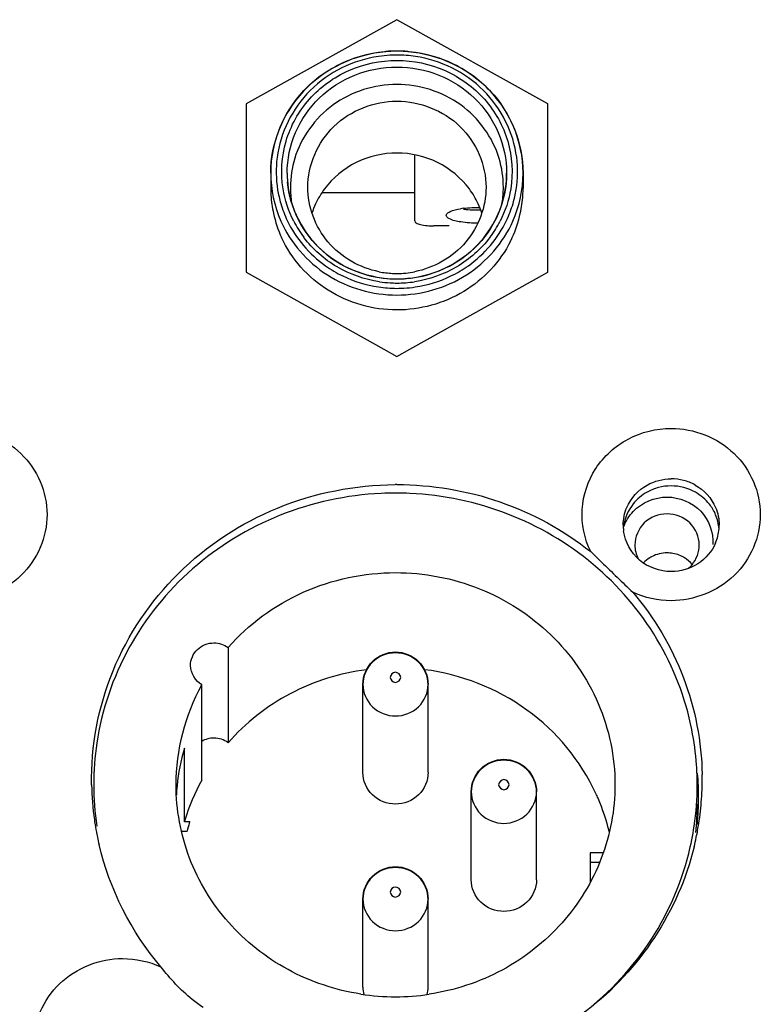
# Paper-space layout '13000636_1' of a CAD drawing. Units: millimetres. Extents: x 0 to 297, y 0 to 210.
# Drawn here: x 107 to 110, y 193 to 197 of the extents above; entities that cross this region are included whole.
import ezdxf

# ---------------------------------------------------------------- set-up
doc = ezdxf.new("R2010")
doc.units = ezdxf.units.MM
doc.header["$LTSCALE"] = 16.335
doc.layers.get('0').update_dxf_attribs({"linetype": 'CONTINUOUS'})

psp = doc.layouts.new('13000636_1')

# ---------------------------------------------------------------- linework, layer by layer
at = {"color": 6, "linetype": 'CONTINUOUS'}
for p, q in [((108.3581, 196.97482), (107.8081, 196.66809)), ((108.9081, 196.66809), (108.3581, 196.97482)), ((107.8081, 196.66809), (107.8081, 196.05465)), ((108.9081, 196.05465), (108.9081, 196.66809)), ((108.42307, 196.34467), (108.42307, 196.4826)), ((107.8981, 196.41572), (107.8981, 196.36137)), ((108.8181, 196.41572), (108.8181, 196.36137)), ((108.08467, 196.34467), (108.42307, 196.34467)), ((108.42307, 196.28957), (108.42307, 196.34467)), ((108.42307, 196.24127), (108.42307, 196.28957)), ((107.8081, 196.05465), (108.31065, 195.77439)), ((108.40539, 195.7743), (108.9081, 196.05465)), ((108.31065, 195.77439), (108.3581, 195.74793)), ((108.3581, 195.74793), (108.40539, 195.7743)), ((107.74293, 194.68705), (107.74293, 194.34023)), ((107.64704, 194.20387), (107.64704, 194.55068)), ((108.234, 194.23155), (108.234, 194.55249)), ((108.472, 194.23155), (108.472, 194.55249)), ((107.58357, 194.27452), (107.58357, 194.32052)), ((107.58357, 194.05193), (107.58357, 194.27452)), ((108.629, 193.84035), (108.629, 194.16129)), ((108.867, 193.84035), (108.867, 194.16129)), ((109.453, 194.04214), (109.453, 194.11729)), ((107.603, 194.05193), (107.58357, 194.05193)), ((107.57263, 194.01829), (107.59302, 194.01829)), ((109.06269, 193.93841), (109.06269, 193.83078)), ((109.1102, 193.93841), (109.06269, 193.93841)), ((109.06269, 193.90477), (109.09753, 193.90477)), ((108.234, 193.44915), (108.234, 193.77009)), ((108.472, 193.44915), (108.472, 193.77009))]:
    psp.add_line(p, q, dxfattribs=at)
at = {"color": 7, "linetype": 'CONTINUOUS'}
psp.add_line((108.54807, 196.22315), (108.49307, 196.22315), dxfattribs=at)
at = {"color": 9, "linetype": 'CONTINUOUS'}
for centre, radius, start, end in [((108.35814, 196.38995), 0.45596, 93.22108, 98.45087), ((108.35804, 196.39218), 0.45374, 90.00291, 93.22426), ((108.35803, 196.38989), 0.45602, 81.49822, 90.00175), ((108.3851, 196.42093), 0.41299, 350.94494, 7.3006), ((108.33108, 196.42094), 0.41296, 172.78351, 189.13484), ((108.33157, 196.41573), 0.37347, 180.00149, 185.07968), ((108.331, 196.42128), 0.41294, 189.18407, 196.42533), ((108.3852, 196.42126), 0.41293, 343.63611, 350.89715), ((108.33429, 196.42234), 0.4164, 196.43672, 205.46918), ((108.38163, 196.42244), 0.41669, 334.5492, 343.61947), ((108.34122, 196.42535), 0.40407, 207.27835, 217.07655), ((108.37498, 196.42535), 0.40407, 322.92239, 332.72933), ((108.35807, 196.44956), 0.45369, 244.25098, 261.46639), ((108.35809, 196.44972), 0.43451, 261.54331, 266.78318), ((108.3581, 196.45011), 0.4349, 266.78396, 269.99937), ((108.35806, 196.45029), 0.43508, 270.00438, 278.4988), ((108.35818, 196.44931), 0.45344, 278.48202, 295.76544), ((108.35817, 196.45191), 0.45602, 261.49819, 270.00178), ((108.35816, 196.44963), 0.45374, 270.00289, 273.22418), ((108.35806, 196.45183), 0.45595, 273.22104, 278.45095)]:
    psp.add_arc(centre, radius, start, end, dxfattribs=at)
at = {"color": 6, "linetype": 'CONTINUOUS'}
for centre, radius, start, end in [((108.35815, 196.38651), 0.47422, 90.00673, 94.86013), ((108.35804, 196.38651), 0.47422, 85.13912, 89.99328), ((108.33315, 196.41611), 0.37505, 180.05865, 196.71448), ((108.38305, 196.41611), 0.37505, 343.28761, 359.94141), ((108.32555, 196.36139), 0.42746, 180.00273, 183.47905), ((108.33012, 196.36175), 0.43204, 183.48997, 192.42074), ((108.34477, 196.17178), 0.31234, 143.34758, 154.93052), ((108.37145, 196.17179), 0.31231, 25.02146, 36.60352), ((108.38607, 196.36175), 0.43204, 347.57926, 356.51009), ((108.39064, 196.36139), 0.42746, 356.521, 359.99731), ((108.34058, 196.17392), 0.30763, 154.9619, 161.89585), ((108.37563, 196.17393), 0.30762, 18.10394, 24.99012), ((108.33219, 196.36245), 0.4342, 192.4524, 204.7297), ((108.63681, 195.99414), 0.29575, 96.88267, 99.12039), ((108.38401, 196.36245), 0.4342, 335.2703, 347.5476), ((108.37977, 196.36445), 0.43889, 333.36327, 335.26508), ((108.35811, 196.38643), 0.3364, 258.95124, 267.22281), ((108.35811, 196.38619), 0.33616, 267.22228, 269.99874), ((108.35805, 196.38682), 0.33678, 270.00891, 281.06799), ((108.35815, 196.44369), 0.41366, 265.16359, 269.99328), ((108.35805, 196.44369), 0.41366, 270.00673, 274.83563), ((108.35302, 194.11182), 1.13787, 90.0011, 92.6478), ((108.35298, 194.11182), 1.13787, 87.34676, 89.9989), ((109.34126, 194.91421), 0.11715, 121.51672, 136.17783), ((109.34203, 194.91299), 0.11859, 116.9975, 121.52297), ((109.34275, 194.91139), 0.12035, 103.47754, 116.95714), ((109.34304, 194.90986), 0.1219, 90.02109, 103.445), ((109.34299, 194.9104), 0.12136, 85.4334, 89.99445), ((109.34399, 194.91302), 0.11855, 58.25695, 62.83062), ((109.34575, 195.06349), 0.1156, 310.09804, 319.77179), ((108.42384, 194.18689), 1.02917, 4.03891, 11.25813), ((108.28147, 194.18704), 1.02847, 171.51696, 179.99269), ((108.30296, 194.10852), 0.74998, 166.32478, 176.90966), ((108.30395, 194.10821), 0.75101, 163.57878, 166.31966), ((108.42623, 194.18714), 1.02677, 0.00172, 4.03443), ((108.28145, 194.1873), 1.02845, 180.00731, 188.44017), ((108.31262, 193.83656), 0.7602, 151.10734, 163.11098), ((108.42453, 194.1873), 1.02847, 351.51696, 359.99269), ((108.39447, 193.8369), 0.75907, 23.33924, 24.77488), ((108.39785, 193.83838), 0.75538, 13.4407, 23.33816), ((108.42531, 194.11738), 1.02769, 354.15158, 359.99474), ((108.30498, 193.83931), 0.75209, 163.14262, 163.57818), ((108.2555, 193.83946), 0.68622, 162.42417, 164.89362), ((108.25463, 193.83973), 0.68532, 161.96197, 162.42375), ((108.42187, 194.18786), 1.03118, 345.87892, 351.50817), ((108.35308, 194.2434), 0.82897, 261.22325, 269.99417), ((108.34563, 193.44921), 0.11163, 180.0304, 193.71596), ((108.36037, 193.44921), 0.11163, 346.27742, 359.96988), ((108.35292, 194.24342), 0.82899, 270.00572, 278.48771)]:
    psp.add_arc(centre, radius, start, end, dxfattribs=at)
at = {"color": 7, "linetype": 'CONTINUOUS'}
for centre, radius, start, end in [((108.3351, 196.36359), 0.36524, 163.11425, 179.93639), ((108.3811, 196.36359), 0.36524, 0.05212, 16.86264), ((108.33289, 196.36401), 0.36304, 180.00237, 188.82626), ((108.3833, 196.36401), 0.36304, 351.17587, 359.98631), ((109.35779, 195.11994), 0.18193, 75.51861, 89.93514), ((109.35868, 195.12318), 0.17856, 60.90797, 75.53365), ((108.358, 194.14004), 1.14073, 90.00003, 90.31687), ((109.35728, 195.09739), 0.17846, 104.73444, 119.15641), ((109.35821, 195.09403), 0.18195, 90.06746, 104.74928), ((109.36743, 195.10651), 0.16558, 4.59323, 22.88855), ((109.34537, 195.13284), 0.16237, 180.00542, 184.78093), ((109.34686, 195.13296), 0.16386, 184.77748, 187.78371), ((109.3674, 195.13327), 0.16562, 336.84177, 355.30485), ((109.37066, 195.13284), 0.16234, 355.36282, 359.99488), ((108.43222, 194.14093), 1.02577, 359.77149, 4.90511), ((108.43316, 194.20556), 1.03793, 356.10226, 1.04916), ((108.28794, 194.20592), 1.04298, 181.05575, 188.07304), ((108.43214, 194.1411), 1.02585, 354.62534, 359.76176), ((108.43233, 194.20578), 1.03877, 351.15056, 356.0932), ((108.28542, 194.20562), 1.04044, 188.07605, 189.48741), ((108.28379, 194.20535), 1.03879, 189.48757, 191.65818), ((108.4269, 194.2066), 1.04426, 348.33365, 351.15228), ((108.28604, 194.20583), 1.0411, 191.65879, 193.14212), ((108.42527, 194.20693), 1.04592, 346.35849, 348.33387)]:
    psp.add_arc(centre, radius, start, end, dxfattribs=at)
at = {"color": 9, "linetype": 'CONTINUOUS'}
for points, knots in [([(108.3581, 196.86005), (108.29835, 196.86005), (108.17815, 196.8372), (108.02531, 196.73891), (107.92234, 196.59122), (107.8981, 196.47359), (107.8981, 196.41572)], [0, 0, 0, 0, 0.2539896, 0.5056607, 0.7540161, 1, 1, 1, 1]), ([(108.29113, 196.84097), (108.19944, 196.82734), (108.0212, 196.74135), (107.93286, 196.56286), (107.92139, 196.47281)], [0, 0, 0, 0, 0.5052291, 1, 1, 1, 1]), ([(108.8181, 196.41572), (108.8181, 196.47359), (108.79386, 196.59122), (108.69089, 196.73891), (108.53805, 196.8372), (108.41785, 196.86005), (108.3581, 196.86005)], [0, 0, 0, 0, 0.2459838, 0.4943393, 0.7460104, 1, 1, 1, 1]), ([(108.79473, 196.47341), (108.78315, 196.56329), (108.69483, 196.74135), (108.51696, 196.8272), (108.42545, 196.8409)], [0, 0, 0, 0, 0.4947777, 1, 1, 1, 1]), ([(107.94304, 196.35884), (107.93389, 196.41597), (107.94153, 196.5365), (108.03014, 196.6942), (108.17785, 196.80144), (108.2983, 196.82659), (108.3581, 196.82659)], [0, 0, 0, 0, 0.2460695, 0.4940764, 0.7456752, 1, 1, 1, 1]), ([(107.9581, 196.41572), (107.9581, 196.46604), (107.97917, 196.56833), (108.06872, 196.69675), (108.20162, 196.78222), (108.30614, 196.80209), (108.3581, 196.80209)], [0, 0, 0, 0, 0.2459838, 0.4943392, 0.7460104, 1, 1, 1, 1]), ([(108.3581, 196.82659), (108.41793, 196.82659), (108.53845, 196.8014), (108.68622, 196.69404), (108.77478, 196.53617), (108.78231, 196.41555), (108.77308, 196.3584)], [0, 0, 0, 0, 0.2543259, 0.505924, 0.753929, 1, 1, 1, 1]), ([(108.3581, 196.80209), (108.41006, 196.80209), (108.51458, 196.78222), (108.64748, 196.69675), (108.73702, 196.56833), (108.7581, 196.46604), (108.7581, 196.41572)], [0, 0, 0, 0, 0.2539896, 0.5056608, 0.7540162, 1, 1, 1, 1]), ([(108.7581, 196.41572), (108.7581, 196.3654), (108.73702, 196.26312), (108.64748, 196.13469), (108.51458, 196.04922), (108.41006, 196.02935), (108.3581, 196.02935)], [0, 0, 0, 0, 0.2459838, 0.4943392, 0.7460104, 1, 1, 1, 1]), ([(108.3581, 196.02935), (108.26178, 196.02935), (108.06383, 196.09997), (107.9679, 196.28893), (107.95956, 196.38267)], [0, 0, 0, 0, 0.5058248, 1, 1, 1, 1]), ([(107.93511, 196.2411), (107.97009, 196.16205), (108.09185, 196.02142), (108.27014, 195.9714), (108.3581, 195.9714)], [0, 0, 0, 0, 0.4956602, 1, 1, 1, 1]), ([(107.95836, 196.24328), (107.98931, 196.17829), (108.05558, 196.10053), (108.13892, 196.0516), (108.16097, 196.04092)], [0, 0, 0, 0, 0.7460711, 1, 1, 1, 1]), ([(108.3581, 195.9714), (108.44605, 195.9714), (108.62434, 196.02142), (108.7461, 196.16204), (108.78108, 196.24109)], [0, 0, 0, 0, 0.5043396, 1, 1, 1, 1]), ([(108.55529, 196.04095), (108.57734, 196.05163), (108.66069, 196.10059), (108.72695, 196.17837), (108.75788, 196.24337)], [0, 0, 0, 0, 0.2539276, 1, 1, 1, 1]), ([(108.29419, 196.01994), (108.24022, 196.02796), (108.13492, 196.06464), (108.05135, 196.13872), (108.01884, 196.18174)], [0, 0, 0, 0, 0.5029095, 1, 1, 1, 1]), ([(108.69735, 196.18174), (108.66488, 196.13876), (108.58142, 196.06475), (108.47626, 196.02805), (108.42236, 196.01999)], [0, 0, 0, 0, 0.4970913, 1, 1, 1, 1]), ([(108.353, 194.66743), (108.32279, 194.66743), (108.2604, 194.64388), (108.234, 194.58197), (108.234, 194.55249)], [0, 0, 0, 0, 0.5061271, 1, 1, 1, 1]), ([(108.472, 194.55249), (108.472, 194.58197), (108.4456, 194.64388), (108.38321, 194.66743), (108.353, 194.66743)], [0, 0, 0, 0, 0.4938729, 1, 1, 1, 1]), ([(108.353, 194.59672), (108.34419, 194.59672), (108.3238, 194.57837), (108.34419, 194.56002), (108.353, 194.56002)], [0, 0, 0, 0, 0.4999482, 1, 1, 1, 1]), ([(108.353, 194.56002), (108.3618, 194.56002), (108.38219, 194.57837), (108.3618, 194.59672), (108.353, 194.59672)], [0, 0, 0, 0, 0.4999482, 1, 1, 1, 1]), ([(108.234, 194.55249), (108.234, 194.52301), (108.2604, 194.46109), (108.32279, 194.43754), (108.353, 194.43754)], [0, 0, 0, 0, 0.4938729, 1, 1, 1, 1]), ([(108.353, 194.43754), (108.38321, 194.43754), (108.4456, 194.46109), (108.472, 194.52301), (108.472, 194.55249)], [0, 0, 0, 0, 0.5061271, 1, 1, 1, 1]), ([(108.748, 194.27623), (108.71779, 194.27623), (108.6554, 194.25268), (108.629, 194.19077), (108.629, 194.16129)], [0, 0, 0, 0, 0.5061271, 1, 1, 1, 1]), ([(108.867, 194.16129), (108.867, 194.19077), (108.8406, 194.25268), (108.77821, 194.27623), (108.748, 194.27623)], [0, 0, 0, 0, 0.4938729, 1, 1, 1, 1]), ([(108.748, 194.20552), (108.73919, 194.20552), (108.7188, 194.18717), (108.73919, 194.16882), (108.748, 194.16882)], [0, 0, 0, 0, 0.4999482, 1, 1, 1, 1]), ([(108.748, 194.16882), (108.7568, 194.16882), (108.77719, 194.18717), (108.7568, 194.20552), (108.748, 194.20552)], [0, 0, 0, 0, 0.4999482, 1, 1, 1, 1]), ([(108.629, 194.16129), (108.629, 194.13181), (108.6554, 194.06989), (108.71779, 194.04634), (108.748, 194.04634)], [0, 0, 0, 0, 0.4938729, 1, 1, 1, 1]), ([(108.748, 194.04634), (108.77821, 194.04634), (108.8406, 194.06989), (108.867, 194.13181), (108.867, 194.16129)], [0, 0, 0, 0, 0.5061271, 1, 1, 1, 1]), ([(108.353, 193.88503), (108.32279, 193.88503), (108.2604, 193.86148), (108.234, 193.79957), (108.234, 193.77009)], [0, 0, 0, 0, 0.5061271, 1, 1, 1, 1]), ([(108.472, 193.77009), (108.472, 193.79957), (108.4456, 193.86148), (108.38321, 193.88503), (108.353, 193.88503)], [0, 0, 0, 0, 0.4938729, 1, 1, 1, 1]), ([(108.353, 193.81432), (108.34419, 193.81432), (108.3238, 193.79597), (108.34419, 193.77762), (108.353, 193.77762)], [0, 0, 0, 0, 0.4999482, 1, 1, 1, 1]), ([(108.353, 193.77762), (108.3618, 193.77762), (108.38219, 193.79597), (108.3618, 193.81432), (108.353, 193.81432)], [0, 0, 0, 0, 0.4999482, 1, 1, 1, 1]), ([(108.234, 193.77009), (108.234, 193.74061), (108.2604, 193.67869), (108.32279, 193.65514), (108.353, 193.65514)], [0, 0, 0, 0, 0.4938729, 1, 1, 1, 1]), ([(108.353, 193.65514), (108.38321, 193.65514), (108.4456, 193.67869), (108.472, 193.74061), (108.472, 193.77009)], [0, 0, 0, 0, 0.5061271, 1, 1, 1, 1])]:
    psp.add_open_spline(points, degree=3, knots=knots, dxfattribs=at)
at = {"color": 6, "linetype": 'CONTINUOUS'}
for points, knots in [([(107.8981, 196.41572), (107.8981, 196.52377), (107.98836, 196.7497), (108.20797, 196.84968), (108.31798, 196.85903)], [0, 0, 0, 0, 0.4945995, 1, 1, 1, 1]), ([(108.39823, 196.85902), (108.50823, 196.84968), (108.72784, 196.7497), (108.8181, 196.52377), (108.8181, 196.41572)], [0, 0, 0, 0, 0.5054005, 1, 1, 1, 1]), ([(108.0331, 196.36396), (108.0331, 196.44447), (108.1052, 196.61357), (108.27559, 196.67789), (108.3581, 196.67789)], [0, 0, 0, 0, 0.4938718, 1, 1, 1, 1]), ([(108.3581, 196.67789), (108.4406, 196.67789), (108.611, 196.61357), (108.6831, 196.44447), (108.6831, 196.36396)], [0, 0, 0, 0, 0.5061275, 1, 1, 1, 1]), ([(108.3581, 196.48895), (108.30734, 196.48895), (108.20504, 196.4656), (108.1241, 196.39844), (108.09419, 196.35823)], [0, 0, 0, 0, 0.5031542, 1, 1, 1, 1]), ([(108.62217, 196.35801), (108.59226, 196.39829), (108.51129, 196.46556), (108.4089, 196.48895), (108.3581, 196.48895)], [0, 0, 0, 0, 0.4968398, 1, 1, 1, 1]), ([(108.29364, 196.05627), (108.22281, 196.07011), (108.08715, 196.14627), (108.0331, 196.29333), (108.0331, 196.36396)], [0, 0, 0, 0, 0.505404, 1, 1, 1, 1]), ([(108.6831, 196.36396), (108.6831, 196.29335), (108.62908, 196.14635), (108.4935, 196.07017), (108.4227, 196.0563)], [0, 0, 0, 0, 0.4945976, 1, 1, 1, 1]), ([(107.97394, 196.30824), (107.99609, 196.23462), (108.09021, 196.09716), (108.24502, 196.03812), (108.32327, 196.03151)], [0, 0, 0, 0, 0.4946973, 1, 1, 1, 1]), ([(108.39292, 196.03151), (108.47117, 196.03812), (108.62599, 196.09716), (108.72011, 196.23463), (108.74226, 196.30825)], [0, 0, 0, 0, 0.5053028, 1, 1, 1, 1]), ([(108.5385, 196.25945), (108.53836, 196.25986), (108.53814, 196.26069), (108.53807, 196.26155), (108.53807, 196.26198)], [0, 0, 0, 0, 0.5070089, 1, 1, 1, 1]), ([(108.54434, 196.27145), (108.5467, 196.27318), (108.56094, 196.28082), (108.57698, 196.28406), (108.58993, 196.28614)], [0, 0, 0, 0, 0.1824622, 1, 1, 1, 1]), ([(108.42307, 196.24127), (108.42307, 196.23835), (108.43067, 196.23185), (108.45379, 196.22531), (108.47647, 196.22315), (108.49307, 196.22315)], [0, 0, 0, 0, 0.1169196, 0.3344612, 1, 1, 1, 1]), ([(108.6537, 196.23354), (108.63275, 196.23326), (108.59717, 196.23558), (108.56099, 196.24279), (108.54801, 196.25015)], [0, 0, 0, 0, 0.5840209, 1, 1, 1, 1]), ([(108.3581, 195.91705), (108.27121, 195.91705), (108.09514, 195.96582), (107.97354, 196.10323), (107.9378, 196.18081)], [0, 0, 0, 0, 0.5042787, 1, 1, 1, 1]), ([(108.77208, 196.16768), (108.73481, 196.09337), (108.61369, 195.96311), (108.44261, 195.91705), (108.3581, 195.91705)], [0, 0, 0, 0, 0.4958887, 1, 1, 1, 1]), ([(108.30045, 195.24847), (108.17492, 195.24267), (107.92481, 195.18897), (107.6001, 194.9906), (107.36289, 194.69743), (107.28226, 194.45941), (107.26425, 194.33875)], [0, 0, 0, 0, 0.2536114, 0.5051623, 0.7538046, 1, 1, 1, 1]), ([(109.43321, 194.38782), (109.41017, 194.50353), (109.32269, 194.72987), (109.08543, 195.00618), (108.76866, 195.19234), (108.52696, 195.24285), (108.40565, 195.24847)], [0, 0, 0, 0, 0.2462643, 0.4949976, 0.7465257, 1, 1, 1, 1]), ([(109.343, 195.17411), (109.31317, 195.17411), (109.25156, 195.15086), (109.2255, 195.08972), (109.2255, 195.06061)], [0, 0, 0, 0, 0.5061285, 1, 1, 1, 1]), ([(109.4605, 195.06061), (109.4605, 195.08972), (109.43443, 195.15086), (109.37283, 195.17411), (109.343, 195.17411)], [0, 0, 0, 0, 0.4938715, 1, 1, 1, 1]), ([(107.74293, 194.68705), (107.81771, 194.77219), (108.00792, 194.91174), (108.23844, 194.95991), (108.353, 194.95991)], [0, 0, 0, 0, 0.4972792, 1, 1, 1, 1]), ([(108.353, 194.95991), (108.45691, 194.95991), (108.66595, 194.92016), (108.93176, 194.74923), (109.11084, 194.49237), (109.153, 194.28781), (109.153, 194.18717)], [0, 0, 0, 0, 0.2539874, 0.5056592, 0.7540166, 1, 1, 1, 1]), ([(107.60576, 194.62134), (107.60576, 194.64251), (107.62472, 194.68697), (107.66952, 194.70388), (107.69121, 194.70388)], [0, 0, 0, 0, 0.4938621, 1, 1, 1, 1]), ([(108.234, 194.55249), (108.234, 194.58275), (108.25959, 194.6458), (108.32271, 194.67084), (108.353, 194.67084)], [0, 0, 0, 0, 0.4997403, 1, 1, 1, 1]), ([(108.353, 194.67084), (108.38329, 194.67084), (108.4464, 194.6458), (108.472, 194.58275), (108.472, 194.55249)], [0, 0, 0, 0, 0.50026, 1, 1, 1, 1]), ([(108.24717, 194.6063), (108.15088, 194.59389), (107.9621, 194.53477), (107.80634, 194.41243), (107.74293, 194.34023)], [0, 0, 0, 0, 0.5025771, 1, 1, 1, 1]), ([(109.08368, 194.155), (109.02854, 194.27447), (108.85067, 194.48909), (108.59152, 194.58919), (108.4589, 194.60629)], [0, 0, 0, 0, 0.4959762, 1, 1, 1, 1]), ([(108.629, 194.16129), (108.629, 194.19155), (108.65459, 194.2546), (108.71771, 194.27964), (108.748, 194.27964)], [0, 0, 0, 0, 0.4997403, 1, 1, 1, 1]), ([(108.748, 194.27964), (108.77829, 194.27964), (108.8414, 194.2546), (108.867, 194.19155), (108.867, 194.16129)], [0, 0, 0, 0, 0.50026, 1, 1, 1, 1]), ([(108.353, 194.11661), (108.32279, 194.11661), (108.2604, 194.14016), (108.234, 194.20207), (108.234, 194.23155)], [0, 0, 0, 0, 0.5061371, 1, 1, 1, 1]), ([(108.472, 194.23155), (108.472, 194.20208), (108.4456, 194.14016), (108.38321, 194.11661), (108.353, 194.11661)], [0, 0, 0, 0, 0.4938562, 1, 1, 1, 1]), ([(108.22659, 193.42414), (108.13438, 193.43839), (107.95417, 193.49863), (107.73268, 193.67401), (107.58691, 193.91306), (107.553, 194.09661), (107.553, 194.18717)], [0, 0, 0, 0, 0.2538852, 0.5052285, 0.7536006, 1, 1, 1, 1]), ([(109.153, 194.18717), (109.153, 194.09628), (109.11883, 193.91204), (108.97201, 193.67236), (108.74909, 193.49701), (108.56791, 193.43734), (108.47527, 193.42351)], [0, 0, 0, 0, 0.2463844, 0.4947537, 0.7461065, 1, 1, 1, 1]), ([(109.01923, 193.34171), (109.11764, 193.41406), (109.29057, 193.59228), (109.39241, 193.81909), (109.42189, 193.93628)], [0, 0, 0, 0, 0.5026899, 1, 1, 1, 1]), ([(108.234, 193.77009), (108.234, 193.80035), (108.25959, 193.8634), (108.32271, 193.88844), (108.353, 193.88844)], [0, 0, 0, 0, 0.4997403, 1, 1, 1, 1]), ([(108.353, 193.88844), (108.38329, 193.88844), (108.4464, 193.8634), (108.472, 193.80035), (108.472, 193.77009)], [0, 0, 0, 0, 0.50026, 1, 1, 1, 1]), ([(108.748, 193.72541), (108.71779, 193.72541), (108.6554, 193.74896), (108.629, 193.81087), (108.629, 193.84035)], [0, 0, 0, 0, 0.5061371, 1, 1, 1, 1]), ([(108.867, 193.84035), (108.867, 193.81088), (108.8406, 193.74896), (108.77821, 193.72541), (108.748, 193.72541)], [0, 0, 0, 0, 0.4938562, 1, 1, 1, 1])]:
    psp.add_open_spline(points, degree=3, knots=knots, dxfattribs=at)
at = {"color": 7, "linetype": 'CONTINUOUS'}
for points, knots in [([(108.3581, 196.73897), (108.27665, 196.73897), (108.11083, 196.68777), (108.00885, 196.54608), (107.9856, 196.46968)], [0, 0, 0, 0, 0.5049424, 1, 1, 1, 1]), ([(108.73063, 196.46954), (108.70742, 196.54597), (108.60545, 196.68774), (108.43957, 196.73897), (108.3581, 196.73897)], [0, 0, 0, 0, 0.4950546, 1, 1, 1, 1]), ([(106.758, 195.48554), (106.84049, 195.48554), (107.01082, 195.42026), (107.11849, 195.17162), (107.01081, 194.92296), (106.84049, 194.85772), (106.758, 194.85772)], [0, 0, 0, 0, 0.2530741, 0.500019, 0.7469336, 1, 1, 1, 1]), ([(109.06471, 195.03639), (109.04155, 195.08325), (109.01925, 195.19127), (109.072, 195.34746), (109.19512, 195.45894), (109.30407, 195.48554), (109.358, 195.48554)], [0, 0, 0, 0, 0.246879, 0.4941713, 0.7452826, 1, 1, 1, 1]), ([(109.358, 195.48554), (109.44049, 195.48554), (109.61082, 195.42026), (109.71849, 195.17162), (109.61081, 194.92296), (109.44049, 194.85772), (109.358, 194.85772)], [0, 0, 0, 0, 0.2530741, 0.500019, 0.7469336, 1, 1, 1, 1]), ([(107.24513, 194.1867), (107.24254, 194.32772), (107.29686, 194.61547), (107.5431, 194.97885), (107.91333, 195.22221), (108.20603, 195.27995), (108.35169, 195.28075)], [0, 0, 0, 0, 0.2459949, 0.4943069, 0.7459461, 1, 1, 1, 1]), ([(108.358, 195.28077), (108.48485, 195.28077), (108.73946, 195.23862), (108.96607, 195.11469), (109.06471, 195.03639)], [0, 0, 0, 0, 0.5018054, 1, 1, 1, 1]), ([(109.358, 194.96379), (109.31707, 194.96379), (109.23316, 194.9928), (109.18992, 195.07112), (109.1845, 195.11076)], [0, 0, 0, 0, 0.5056716, 1, 1, 1, 1]), ([(109.51968, 195.06814), (109.5066, 195.03765), (109.46026, 194.98319), (109.39177, 194.96379), (109.358, 194.96379)], [0, 0, 0, 0, 0.4955296, 1, 1, 1, 1]), ([(109.06471, 195.03639), (109.07795, 195.0236), (109.12884, 194.97405), (109.18011, 194.9249), (109.21797, 194.88836)], [0, 0, 0, 0, 0.2591509, 1, 1, 1, 1]), ([(109.21797, 194.88836), (109.29614, 194.79648), (109.42208, 194.58559), (109.46872, 194.34424), (109.47091, 194.22457)], [0, 0, 0, 0, 0.5019432, 1, 1, 1, 1]), ([(109.44169, 193.96025), (109.38552, 193.72882), (109.09731, 193.29035), (108.60116, 193.13055), (108.358, 193.13055)], [0, 0, 0, 0, 0.4947892, 1, 1, 1, 1]), ([(107.358, 192.92587), (107.2755, 192.92587), (107.10513, 192.99109), (106.99742, 193.23978), (107.10513, 193.48848), (107.2755, 193.55367), (107.358, 193.55367)], [0, 0, 0, 0, 0.2530753, 0.500003, 0.7469507, 1, 1, 1, 1]), ([(107.65129, 193.37505), (107.63768, 193.38445), (107.58075, 193.4273), (107.53156, 193.47994), (107.49803, 193.52309)], [0, 0, 0, 0, 0.2322934, 1, 1, 1, 1])]:
    psp.add_open_spline(points, degree=3, knots=knots, dxfattribs=at)
at = {"color": 9, "linetype": 'CONTINUOUS'}
for points in [[(107.8981, 196.41572), (107.8981, 196.35622), (107.91104, 196.29551), (107.93511, 196.2411)], [(108.78108, 196.24109), (108.80516, 196.2955), (108.8181, 196.35622), (108.8181, 196.41572)], [(107.98208, 196.24016), (107.96301, 196.27718), (107.94963, 196.31772), (107.94304, 196.35884)], [(108.77308, 196.3584), (108.76648, 196.31745), (108.75313, 196.27709), (108.73414, 196.24021)]]:
    psp.add_open_spline(points, degree=3, dxfattribs=at)
at = {"color": 6, "linetype": 'CONTINUOUS'}
for points in [[(108.53807, 196.26198), (108.53807, 196.26576), (108.54129, 196.26921), (108.54434, 196.27145)], [(108.54801, 196.25015), (108.54415, 196.25233), (108.53995, 196.25526), (108.5385, 196.25945)], [(108.60137, 196.28775), (108.62092, 196.29012), (108.64072, 196.29084), (108.66041, 196.29027)], [(108.60137, 196.28449), (108.62195, 196.282), (108.64279, 196.28132), (108.66351, 196.28208)], [(109.21977, 195.18314), (109.25055, 195.21543), (109.29839, 195.23535), (109.343, 195.23535)], [(109.343, 195.23535), (109.38734, 195.23535), (109.43486, 195.2157), (109.46563, 195.18377)], [(109.18422, 195.12509), (109.19168, 195.14652), (109.20412, 195.16672), (109.21977, 195.18314)], [(109.46563, 195.18377), (109.49563, 195.15263), (109.51329, 195.10501), (109.51006, 195.06189)], [(109.2255, 195.06061), (109.2255, 195.04338), (109.2298, 195.0257), (109.23765, 195.01035)], [(109.43401, 194.98884), (109.45048, 195.00831), (109.4605, 195.03511), (109.4605, 195.06061)], [(109.39812, 195.0185), (109.38411, 195.02569), (109.36835, 195.03012), (109.35265, 195.03138)], [(109.43452, 194.98944), (109.42657, 194.99898), (109.41692, 195.00731), (109.40636, 195.01384)], [(107.69121, 194.70388), (107.70934, 194.70388), (107.72832, 194.69778), (107.74293, 194.68705)], [(107.64704, 194.55068), (107.62348, 194.56443), (107.60576, 194.59406), (107.60576, 194.62134)], [(107.553, 194.18717), (107.553, 194.31233), (107.58657, 194.4411), (107.64704, 194.55068)], [(107.69121, 194.35706), (107.67595, 194.35706), (107.66019, 194.35286), (107.64701, 194.34516)], [(107.74293, 194.34023), (107.72832, 194.35096), (107.70934, 194.35706), (107.69121, 194.35706)]]:
    psp.add_open_spline(points, degree=3, dxfattribs=at)
at = {"color": 7, "linetype": 'CONTINUOUS'}
for points in [[(109.2705, 195.27922), (109.29681, 195.2939), (109.32787, 195.30186), (109.358, 195.30186)], [(109.19632, 195.19751), (109.21082, 195.23132), (109.23838, 195.26129), (109.2705, 195.27922)], [(109.44617, 195.25296), (109.41971, 195.26787), (109.38837, 195.27598), (109.358, 195.27598)], [(109.4455, 195.27922), (109.47762, 195.26129), (109.50518, 195.23132), (109.51968, 195.19751)], [(109.27033, 195.25324), (109.2509, 195.24237), (109.23324, 195.22749), (109.21936, 195.21008)], [(109.49737, 195.20914), (109.4835, 195.22681), (109.46574, 195.24193), (109.44617, 195.25296)], [(109.183, 195.13283), (109.183, 195.15484), (109.18764, 195.17728), (109.19632, 195.19751)], [(109.21936, 195.21008), (109.20114, 195.1872), (109.18863, 195.15849), (109.18458, 195.12953)], [(109.51998, 195.17091), (109.51421, 195.18455), (109.50652, 195.1975), (109.49737, 195.20914)], [(109.51968, 195.19751), (109.52836, 195.17728), (109.533, 195.15484), (109.533, 195.13283)], [(109.358, 194.85772), (109.31022, 194.85772), (109.26136, 194.86835), (109.21797, 194.88836)], [(107.49803, 193.52309), (107.39004, 193.65001), (107.3101, 193.80684), (107.27221, 193.96911)], [(107.358, 193.55367), (107.40577, 193.55367), (107.45464, 193.5431), (107.49803, 193.52309)]]:
    psp.add_open_spline(points, degree=3, dxfattribs=at)

doc.saveas('drawing.dxf')
